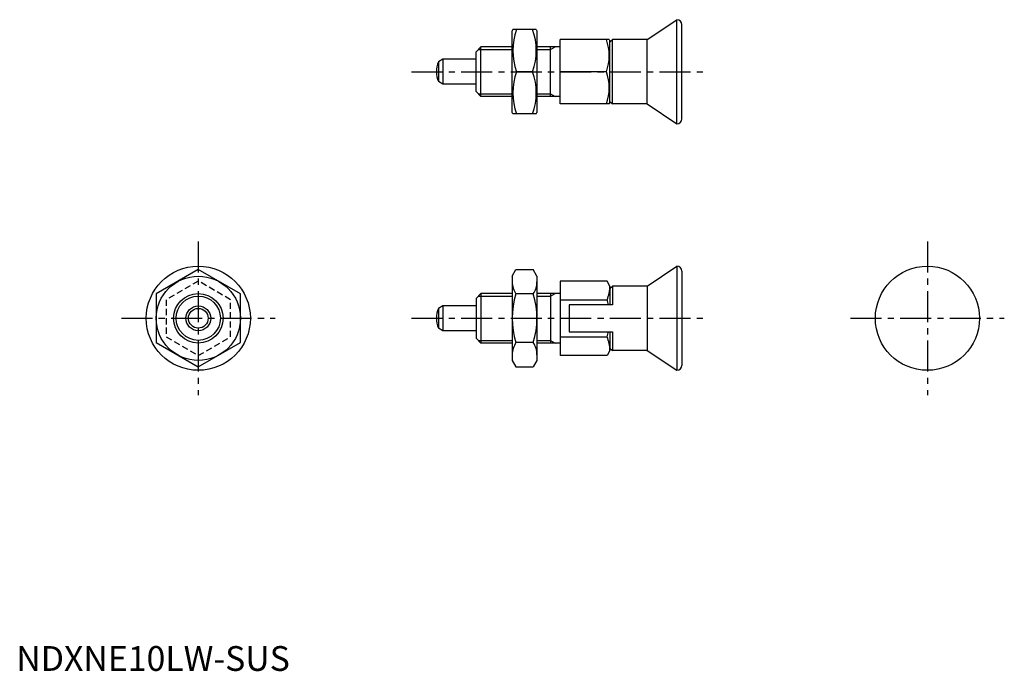
# Model space of a CAD drawing. Extents: x 1 to 199, y 0 to 131.
import ezdxf

# ---------------------------------------------------------------- set-up
doc = ezdxf.new("R2010")
doc.units = 0
doc.header["$LTSCALE"] = 5
doc.header["$MEASUREMENT"] = 0
doc.linetypes.add('CENTER', pattern=[2, 1.25, -0.25, 0.25, -0.25])
doc.linetypes.add('HIDDEN', pattern=[0.375, 0.25, -0.125])
doc.layers.get('0').update_dxf_attribs({"linetype": 'CONTINUOUS'})
for name, color, linetype in [('1', 1, 'CENTER'), ('2', 2, 'HIDDEN'), ('3', 3, 'CONTINUOUS')]:
    doc.layers.add(name, color=color, linetype=linetype)
doc.styles.add('Standard1', font='arial.ttf')

msp = doc.modelspace()

# ---------------------------------------------------------------- linework, layer by layer
for p, q in [((127.21, 127.37), (133.21, 131.37)), ((133.21, 110.37), (133.21, 131.37)), ((100.15, 129.37), (100, 129.12)), ((100, 112.62), (100, 129.12)), ((104.86, 129.37), (100.15, 129.37)), ((104.86, 129.37), (105, 129.12)), ((105, 129.12), (105, 112.62)), ((134.21, 111.37), (134.21, 130.37)), ((109.71, 114.37), (109.71, 127.37)), ((119.57, 127.37), (109.71, 127.37)), ((119.57, 127.37), (119.71, 127.12)), ((119.71, 126.87), (120.21, 127.37)), ((119.71, 114.62), (119.71, 127.12)), ((120.21, 114.37), (120.21, 127.37)), ((127.21, 127.37), (120.21, 127.37)), ((127.21, 114.37), (127.21, 127.37)), ((93.71, 125.87), (92.71, 124.87)), ((93.71, 115.87), (93.71, 125.87)), ((100, 125.87), (93.71, 125.87)), ((109.71, 125.87), (105, 125.87)), ((107.71, 115.87), (107.71, 125.87)), ((86.01, 123.37), (85.12, 122.85)), ((86.01, 123.37), (86.01, 118.37)), ((92.71, 123.37), (86.01, 123.37)), ((92.71, 116.87), (92.71, 124.87)), ((85.12, 122.85), (85.12, 118.88)), ((104.1, 120.87), (100.91, 120.87)), ((118.99, 120.87), (109.71, 120.87)), ((86.01, 118.37), (85.12, 118.88)), ((92.71, 118.37), (86.01, 118.37)), ((93.71, 115.87), (92.71, 116.87)), ((100, 115.87), (93.71, 115.87)), ((109.71, 115.87), (105, 115.87)), ((119.57, 114.37), (109.71, 114.37)), ((119.57, 114.37), (119.71, 114.62)), ((119.71, 114.87), (120.21, 114.37)), ((127.21, 114.37), (120.21, 114.37)), ((127.21, 114.37), (133.21, 110.37)), ((100.15, 112.37), (100, 112.62)), ((104.86, 112.37), (100.15, 112.37)), ((104.86, 112.37), (105, 112.62)), ((127.21, 77.63), (133.21, 81.63)), ((133.21, 81.63), (133.21, 60.63)), ((36.71, 80.94), (28.21, 76.04)), ((45.21, 76.04), (36.71, 80.94)), ((100, 79.63), (100.76, 80.94)), ((100, 79.63), (100, 62.63)), ((100.76, 80.94), (104.24, 80.94)), ((105, 79.63), (104.24, 80.94)), ((105, 79.63), (105, 62.63)), ((134.21, 80.63), (134.21, 61.63)), ((119.13, 78.64), (109.71, 78.64)), ((109.71, 78.64), (109.71, 63.62)), ((119.71, 77.63), (119.13, 78.64)), ((119.71, 77.13), (120.21, 77.63)), ((119.71, 77.63), (119.71, 73.83)), ((127.21, 77.63), (120.21, 77.63)), ((120.21, 77.63), (120.21, 73.83)), ((127.21, 77.63), (127.21, 64.63)), ((28.21, 76.04), (28.21, 66.22)), ((45.21, 66.22), (45.21, 76.04)), ((93.71, 76.13), (92.71, 75.13)), ((93.71, 76.13), (93.71, 66.13)), ((100, 76.13), (93.71, 76.13)), ((104.24, 76.04), (100.76, 76.04)), ((109.71, 76.13), (105, 76.13)), ((107.71, 76.13), (107.71, 66.13)), ((86.01, 73.63), (85.12, 73.12)), ((92.71, 73.63), (86.01, 73.63)), ((86.01, 73.63), (86.01, 68.63)), ((92.71, 75.13), (92.71, 67.13)), ((109.71, 74.88), (119.13, 74.88)), ((111.51, 73.83), (111.51, 68.43)), ((120.21, 73.83), (111.51, 73.83)), ((85.12, 73.12), (85.12, 69.14)), ((86.01, 68.63), (85.12, 69.14)), ((92.71, 68.63), (86.01, 68.63)), ((111.51, 68.43), (120.21, 68.43)), ((119.71, 68.43), (119.71, 64.63)), ((120.21, 68.43), (120.21, 64.63)), ((28.21, 66.22), (36.71, 61.31)), ((36.71, 61.31), (45.21, 66.22)), ((93.71, 66.13), (92.71, 67.13)), ((100, 66.13), (93.71, 66.13)), ((104.24, 66.22), (100.76, 66.22)), ((109.71, 66.13), (105, 66.13)), ((109.71, 67.38), (119.13, 67.38)), ((119.13, 63.62), (109.71, 63.62)), ((119.71, 64.63), (119.13, 63.62)), ((119.71, 65.13), (120.21, 64.63)), ((127.21, 64.63), (120.21, 64.63)), ((127.21, 64.63), (133.21, 60.63)), ((100, 62.63), (100.76, 61.31)), ((105, 62.63), (104.24, 61.31)), ((100.76, 61.31), (104.24, 61.31))]:
    msp.add_line(p, q)
for centre, radius in [((36.71, 71.13), 10.5), ((183.74, 71.13), 10.5), ((36.71, 71.13), 8.5), ((36.71, 71.13), 5), ((36.71, 71.13), 2.5), ((36.71, 71.13), 1.99)]:
    msp.add_circle(centre, radius)
for centre, radius, start, end in [((133.21, 130.37), 1, 0, 90), ((112.42, 125.12), 12.28, 159.7438, 200.2562), ((92.58, 125.12), 12.28, 339.7438, 20.2562), ((110.18, 124.12), 9.39, 339.7438, 20.2562), ((89.71, 120.87), 5, 156.5812, 203.4188), ((112.42, 116.62), 12.28, 159.7438, 200.2562), ((92.58, 116.62), 12.28, 339.7438, 20.2562), ((110.18, 117.62), 9.39, 339.7438, 20.2562), ((133.21, 111.37), 1, 270, 0), ((133.21, 80.63), 1, 0, 90), ((104.35, 78.49), 4.34, 180, 214.3842), ((100.66, 78.49), 4.34, 325.6158, 0), ((112.92, 77.63), 6.79, 336.1351, 0), ((116.24, 71.13), 16.24, 162.412, 197.588), ((88.76, 71.13), 16.24, 342.412, 17.588), ((107.29, 71.13), 12.42, 12.5564, 17.588), ((89.71, 71.13), 5, 156.5812, 203.4188), ((107.29, 71.13), 12.42, 342.412, 347.4436), ((104.35, 63.77), 4.34, 145.6158, 180), ((100.66, 63.77), 4.34, 360, 34.3842), ((112.92, 64.63), 6.79, 360, 23.8649), ((133.21, 61.63), 1, 270, 0)]:
    msp.add_arc(centre, radius, start, end)
at = {"layer": '1'}
for p, q in [((79.71, 120.87), (139.21, 120.87)), ((36.71, 86.63), (36.71, 55.63)), ((183.74, 86.63), (183.74, 55.63)), ((21.21, 71.13), (52.21, 71.13)), ((79.71, 71.13), (139.21, 71.13)), ((168.24, 71.13), (199.24, 71.13))]:
    msp.add_line(p, q, dxfattribs=at)
at = {"layer": '2'}
for p, q in [((36.71, 78.64), (30.21, 74.88)), ((43.21, 74.88), (36.71, 78.64)), ((30.21, 74.88), (30.21, 67.38)), ((43.21, 67.38), (43.21, 74.88)), ((30.21, 67.38), (36.71, 63.62)), ((36.71, 63.62), (43.21, 67.38))]:
    msp.add_line(p, q, dxfattribs=at)
at = {"layer": '3'}
for p, q in [((93.17, 125.33), (100, 125.33)), ((105, 125.33), (107.71, 125.33)), ((107.71, 125.33), (108.65, 125.87)), ((93.17, 116.41), (100, 116.41)), ((105, 116.41), (107.71, 116.41)), ((107.71, 116.41), (108.65, 115.87)), ((93.17, 75.59), (100, 75.59)), ((105, 75.59), (107.71, 75.59)), ((107.71, 75.59), (108.65, 76.13)), ((93.17, 66.67), (100, 66.67)), ((105, 66.67), (107.71, 66.67)), ((107.71, 66.67), (108.65, 66.13))]:
    msp.add_line(p, q, dxfattribs=at)
msp.add_circle((36.71, 71.13), 4.46, dxfattribs=at)

# ---------------------------------------------------------------- texts
at = {"color": 3, "style": 'Standard1'}
msp.add_text('NDXNE10LW-SUS', height=5, dxfattribs=at).set_placement((0, 0))

doc.saveas('drawing.dxf')
